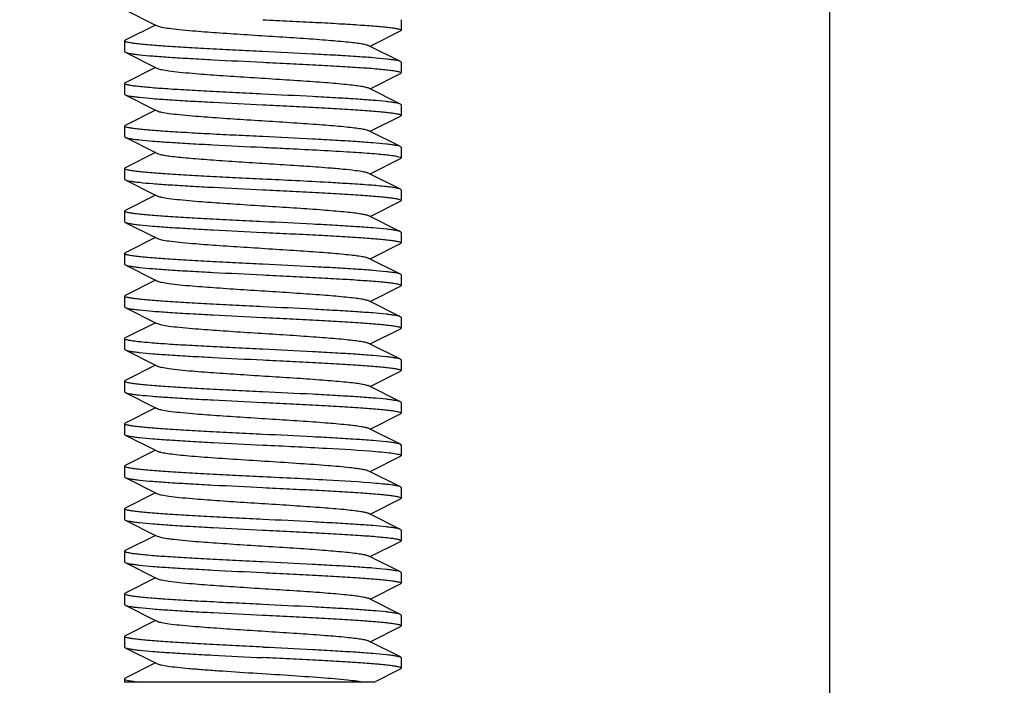
# Model space of a CAD drawing. Units: millimetres. Extents: x 14963 to 18482, y 9365 to 14234.
# Drawn here: x 15877 to 15912, y 12456 to 12480 of the extents above; entities that cross this region are included whole.
import ezdxf

# ---------------------------------------------------------------- set-up
doc = ezdxf.new("R2010")
doc.units = ezdxf.units.MM
doc.layers.add('COTAS', color=7, linetype='Continuous')
doc.styles.add('ARIAL', font='arial.ttf')
doc.dimstyles.new('Diseño_PlanosFabricacion', dxfattribs={"dimscale": 0.7, "dimtxt": 45, "dimasz": 50, "dimexe": 7, "dimexo": 7, "dimgap": 20, "dimtad": 1, "dimtih": 1, "dimtoh": 1, "dimdec": 0, "dimzin": 1, "dimdsep": 46, "dimtxsty": 'ARIAL', "dimcen": 15, "dimadec": 0, "dimazin": 0, "dimtp": 0.05, "dimtm": 0.05, "dimtfac": 1, "dimtdec": 0, "dimtofl": 0, "dimtmove": 0, "dimatfit": 3, "dimfxl": 0, "dimtolj": 1, "dimarcsym": 0})

# ---------------------------------------------------------------- blocks, each defined once
blk = doc.blocks.new('*D3')
at = {"layer": 'COTAS', "color": 0, "lineweight": -2}
for p, q in [((15906.909, 13594.717), (15473.591, 13594.717)), ((15478.491, 13559.717), (15478.491, 12969.536)), ((15478.491, 12319.167), (15478.491, 12909.348)), ((15730.76, 12284.167), (15473.591, 12284.167))]:
    blk.add_line(p, q, dxfattribs=at)
at = {"layer": 'COTAS', "color": 0}
for points in [[(15472.657, 13559.717), (15484.324, 13559.717), (15478.491, 13594.717)], [(15472.657, 12319.167), (15484.324, 12319.167), (15478.491, 12284.167)]]:
    blk.add_solid(points, dxfattribs=at)
at = {"layer": 'Defpoints', "color": 0}
for p in [(15911.809, 13594.717), (15478.491, 12284.167), (15735.66, 12284.167)]:
    blk.add_point(p, dxfattribs=at)
at = {"layer": 'COTAS', "color": 0, "insert": (15478.491, 12939.442), "char_height": 31.5, "attachment_point": 5, "style": 'ARIAL'}
blk.add_mtext('\\A1;1311 mm', dxfattribs=at)

msp = doc.modelspace()

# ---------------------------------------------------------------- linework, layer by layer
at = {"color": 7, "linetype": 'Continuous'}
for p, q in [((15905.659, 12290.167), (15905.659, 12490.167)), ((15880.807, 12479.881), (15881.879, 12479.342)), ((15881.879, 12479.342), (15880.807, 12478.803)), ((15881.879, 12479.342), (15881.939, 12479.312)), ((15890.534, 12479.529), (15890.534, 12479.154)), ((15889.439, 12478.592), (15890.511, 12479.131)), ((15890.534, 12479.154), (15890.511, 12479.131)), ((15880.784, 12478.779), (15880.807, 12478.803)), ((15880.784, 12478.779), (15880.784, 12478.404)), ((15890.511, 12478.053), (15889.379, 12478.622)), ((15880.784, 12478.404), (15880.807, 12478.381)), ((15880.807, 12478.381), (15881.879, 12477.842)), ((15890.534, 12478.029), (15890.511, 12478.053)), ((15890.534, 12478.029), (15890.534, 12477.654)), ((15881.879, 12477.842), (15880.807, 12477.303)), ((15881.879, 12477.842), (15881.939, 12477.812)), ((15889.439, 12477.092), (15890.511, 12477.631)), ((15890.534, 12477.654), (15890.511, 12477.631)), ((15880.784, 12477.279), (15880.807, 12477.303)), ((15880.784, 12477.279), (15880.784, 12476.904)), ((15880.784, 12476.904), (15880.807, 12476.881)), ((15880.807, 12476.881), (15881.879, 12476.342)), ((15890.511, 12476.553), (15889.379, 12477.122)), ((15890.534, 12476.529), (15890.511, 12476.553)), ((15890.534, 12476.529), (15890.534, 12476.154)), ((15881.879, 12476.342), (15880.807, 12475.803)), ((15881.879, 12476.342), (15881.939, 12476.312)), ((15889.439, 12475.592), (15890.511, 12476.131)), ((15890.534, 12476.154), (15890.511, 12476.131)), ((15880.784, 12475.779), (15880.807, 12475.803)), ((15880.784, 12475.779), (15880.784, 12475.404)), ((15890.511, 12475.053), (15889.379, 12475.622)), ((15880.784, 12475.404), (15880.807, 12475.381)), ((15880.807, 12475.381), (15881.879, 12474.842)), ((15881.879, 12474.842), (15880.807, 12474.303)), ((15881.879, 12474.842), (15881.939, 12474.812)), ((15890.534, 12475.029), (15890.511, 12475.053)), ((15890.534, 12475.029), (15890.534, 12474.654)), ((15889.439, 12474.092), (15890.511, 12474.631)), ((15890.534, 12474.654), (15890.511, 12474.631)), ((15880.784, 12474.279), (15880.807, 12474.303)), ((15880.784, 12474.279), (15880.784, 12473.904)), ((15890.511, 12473.553), (15889.379, 12474.122)), ((15880.784, 12473.904), (15880.807, 12473.881)), ((15880.807, 12473.881), (15881.879, 12473.342)), ((15890.534, 12473.529), (15890.511, 12473.553)), ((15890.534, 12473.529), (15890.534, 12473.154)), ((15881.879, 12473.342), (15880.807, 12472.803)), ((15881.879, 12473.342), (15881.939, 12473.312)), ((15889.439, 12472.592), (15890.511, 12473.131)), ((15890.534, 12473.154), (15890.511, 12473.131)), ((15880.784, 12472.779), (15880.807, 12472.803)), ((15880.784, 12472.779), (15880.784, 12472.404)), ((15880.784, 12472.404), (15880.807, 12472.381)), ((15880.807, 12472.381), (15881.879, 12471.842)), ((15890.511, 12472.053), (15889.379, 12472.622)), ((15890.534, 12472.029), (15890.511, 12472.053)), ((15890.534, 12472.029), (15890.534, 12471.654)), ((15881.879, 12471.842), (15880.807, 12471.303)), ((15881.879, 12471.842), (15881.939, 12471.812)), ((15889.439, 12471.092), (15890.511, 12471.631)), ((15890.534, 12471.654), (15890.511, 12471.631)), ((15880.784, 12471.279), (15880.807, 12471.303)), ((15880.784, 12471.279), (15880.784, 12470.904)), ((15890.511, 12470.553), (15889.379, 12471.122)), ((15880.784, 12470.904), (15880.807, 12470.881)), ((15880.807, 12470.881), (15881.879, 12470.342)), ((15881.879, 12470.342), (15880.807, 12469.803)), ((15881.879, 12470.342), (15881.939, 12470.312)), ((15890.534, 12470.529), (15890.511, 12470.553)), ((15890.534, 12470.529), (15890.534, 12470.154)), ((15889.439, 12469.592), (15890.511, 12470.131)), ((15890.534, 12470.154), (15890.511, 12470.131)), ((15880.784, 12469.779), (15880.807, 12469.803)), ((15880.784, 12469.779), (15880.784, 12469.404)), ((15890.511, 12469.053), (15889.379, 12469.622)), ((15880.784, 12469.404), (15880.807, 12469.381)), ((15880.807, 12469.381), (15881.879, 12468.842)), ((15890.534, 12469.029), (15890.511, 12469.053)), ((15890.534, 12469.029), (15890.534, 12468.654)), ((15881.879, 12468.842), (15880.807, 12468.303)), ((15881.879, 12468.842), (15881.939, 12468.812)), ((15889.439, 12468.092), (15890.511, 12468.631)), ((15890.534, 12468.654), (15890.511, 12468.631)), ((15880.784, 12468.279), (15880.807, 12468.303)), ((15880.784, 12468.279), (15880.784, 12467.904)), ((15880.784, 12467.904), (15880.807, 12467.881)), ((15880.807, 12467.881), (15881.879, 12467.342)), ((15890.511, 12467.553), (15889.379, 12468.122)), ((15890.534, 12467.529), (15890.511, 12467.553)), ((15890.534, 12467.529), (15890.534, 12467.154)), ((15881.879, 12467.342), (15880.807, 12466.803)), ((15881.879, 12467.342), (15881.939, 12467.312)), ((15890.534, 12467.154), (15890.511, 12467.131)), ((15889.439, 12466.592), (15890.511, 12467.131)), ((15880.784, 12466.779), (15880.807, 12466.803)), ((15880.784, 12466.779), (15880.784, 12466.404)), ((15890.511, 12466.053), (15889.379, 12466.622)), ((15880.784, 12466.404), (15880.807, 12466.381)), ((15880.807, 12466.381), (15881.879, 12465.842)), ((15881.879, 12465.842), (15880.807, 12465.303)), ((15881.879, 12465.842), (15881.939, 12465.812)), ((15890.534, 12466.029), (15890.511, 12466.053)), ((15890.534, 12466.029), (15890.534, 12465.654)), ((15889.439, 12465.092), (15890.511, 12465.631)), ((15890.534, 12465.654), (15890.511, 12465.631)), ((15880.784, 12465.279), (15880.807, 12465.303)), ((15880.784, 12465.279), (15880.784, 12464.904)), ((15890.511, 12464.553), (15889.379, 12465.122)), ((15880.784, 12464.904), (15880.807, 12464.881)), ((15880.807, 12464.881), (15881.879, 12464.342)), ((15890.534, 12464.529), (15890.511, 12464.553)), ((15890.534, 12464.529), (15890.534, 12464.154)), ((15881.879, 12464.342), (15880.807, 12463.803)), ((15881.879, 12464.342), (15881.939, 12464.312)), ((15889.439, 12463.592), (15890.511, 12464.131)), ((15890.534, 12464.154), (15890.511, 12464.131)), ((15880.784, 12463.779), (15880.807, 12463.803)), ((15880.784, 12463.779), (15880.784, 12463.404)), ((15880.784, 12463.404), (15880.807, 12463.381)), ((15880.807, 12463.381), (15881.879, 12462.842)), ((15890.511, 12463.053), (15889.379, 12463.622)), ((15890.534, 12463.029), (15890.511, 12463.053)), ((15890.534, 12463.029), (15890.534, 12462.654)), ((15881.879, 12462.842), (15880.807, 12462.303)), ((15881.879, 12462.842), (15881.939, 12462.812)), ((15890.534, 12462.654), (15890.511, 12462.631)), ((15880.784, 12462.279), (15880.807, 12462.303)), ((15889.439, 12462.092), (15890.511, 12462.631)), ((15880.784, 12462.279), (15880.784, 12461.904)), ((15890.511, 12461.553), (15889.379, 12462.122)), ((15880.784, 12461.904), (15880.807, 12461.881)), ((15880.807, 12461.881), (15881.879, 12461.342)), ((15881.879, 12461.342), (15880.807, 12460.803)), ((15881.879, 12461.342), (15881.939, 12461.312)), ((15890.534, 12461.529), (15890.511, 12461.553)), ((15890.534, 12461.529), (15890.534, 12461.154)), ((15889.439, 12460.592), (15890.511, 12461.131)), ((15890.534, 12461.154), (15890.511, 12461.131)), ((15880.784, 12460.779), (15880.807, 12460.803)), ((15880.784, 12460.779), (15880.784, 12460.404)), ((15890.511, 12460.053), (15889.379, 12460.622)), ((15880.784, 12460.404), (15880.807, 12460.381)), ((15880.807, 12460.381), (15881.879, 12459.842)), ((15890.534, 12460.029), (15890.511, 12460.053)), ((15890.534, 12460.029), (15890.534, 12459.654)), ((15881.879, 12459.842), (15880.807, 12459.303)), ((15881.879, 12459.842), (15881.939, 12459.812)), ((15889.439, 12459.092), (15890.511, 12459.631)), ((15890.534, 12459.654), (15890.511, 12459.631)), ((15880.784, 12459.279), (15880.807, 12459.303)), ((15880.784, 12459.279), (15880.784, 12458.904)), ((15880.807, 12458.881), (15881.879, 12458.342)), ((15890.511, 12458.553), (15889.379, 12459.122)), ((15890.534, 12458.529), (15890.511, 12458.553)), ((15890.534, 12458.529), (15890.534, 12458.154)), ((15881.879, 12458.342), (15880.807, 12457.803)), ((15881.879, 12458.342), (15881.939, 12458.312)), ((15889.439, 12457.592), (15890.511, 12458.131)), ((15890.534, 12458.154), (15890.511, 12458.131)), ((15880.784, 12457.779), (15880.807, 12457.803)), ((15880.784, 12457.779), (15880.784, 12457.404)), ((15890.511, 12457.053), (15889.379, 12457.622)), ((15880.784, 12457.404), (15880.807, 12457.381)), ((15880.807, 12457.381), (15881.879, 12456.842)), ((15881.879, 12456.842), (15880.807, 12456.303)), ((15881.879, 12456.842), (15881.939, 12456.812)), ((15890.511, 12457.053), (15890.534, 12457.029)), ((15890.534, 12457.029), (15890.534, 12456.654)), ((15889.588, 12456.167), (15890.511, 12456.631)), ((15890.511, 12456.631), (15890.534, 12456.654)), ((15880.807, 12456.303), (15880.784, 12456.279)), ((15880.784, 12456.279), (15880.784, 12456.167)), ((15889.588, 12456.167), (15880.784, 12456.167))]:
    msp.add_line(p, q, dxfattribs=at)
for points, knots in [([(15881.939, 12479.312), (15881.984, 12479.289), (15882.123, 12479.26), (15882.381, 12479.218), (15882.747, 12479.178), (15883.306, 12479.127), (15884.063, 12479.071), (15885.002, 12479.008), (15885.989, 12478.946), (15886.952, 12478.884), (15887.821, 12478.822), (15888.456, 12478.768), (15888.87, 12478.723), (15889.097, 12478.692), (15889.26, 12478.661), (15889.348, 12478.638), (15889.379, 12478.622)], [0, 0, 0, 0, 0.020291, 0.05574, 0.105439, 0.167868, 0.280892, 0.409806, 0.545264, 0.677438, 0.79674, 0.894537, 0.933096, 0.963827, 0.986199, 1, 1, 1, 1]), ([(15885.659, 12479.529), (15885.976, 12479.514), (15886.598, 12479.483), (15887.501, 12479.438), (15888.333, 12479.392), (15889.062, 12479.346), (15889.593, 12479.307), (15889.945, 12479.274), (15890.149, 12479.251), (15890.309, 12479.229), (15890.429, 12479.205), (15890.495, 12479.188), (15890.534, 12479.165), (15890.534, 12479.154)], [0, 0, 0, 0, 0.194195, 0.381088, 0.553253, 0.704273, 0.828319, 0.87872, 0.920712, 0.953947, 0.978131, 0.993227, 1, 1, 1, 1]), ([(15885.659, 12478.404), (15885.342, 12478.42), (15884.72, 12478.45), (15883.818, 12478.496), (15882.985, 12478.542), (15882.256, 12478.587), (15881.726, 12478.627), (15881.374, 12478.66), (15881.169, 12478.683), (15881.01, 12478.705), (15880.89, 12478.729), (15880.823, 12478.746), (15880.784, 12478.768), (15880.784, 12478.779)], [0, 0, 0, 0, 0.194172, 0.381059, 0.553231, 0.704265, 0.828309, 0.878711, 0.9207, 0.953934, 0.978126, 0.993221, 1, 1, 1, 1]), ([(15880.807, 12478.381), (15880.828, 12478.371), (15880.884, 12478.355), (15880.989, 12478.334), (15881.133, 12478.313), (15881.401, 12478.281), (15881.822, 12478.244), (15882.421, 12478.202), (15883.13, 12478.159), (15884.221, 12478.1), (15885.074, 12478.058), (15885.659, 12478.029)], [0, 0, 0, 0, 0.01394, 0.035923, 0.065943, 0.103772, 0.20167, 0.326436, 0.473906, 0.639066, 1, 1, 1, 1]), ([(15890.511, 12478.053), (15890.491, 12478.063), (15890.434, 12478.079), (15890.329, 12478.1), (15890.185, 12478.121), (15889.918, 12478.153), (15889.497, 12478.19), (15888.897, 12478.232), (15888.189, 12478.275), (15887.097, 12478.334), (15886.244, 12478.376), (15885.659, 12478.404)], [0, 0, 0, 0, 0.013942, 0.035924, 0.065945, 0.103777, 0.201678, 0.326437, 0.473894, 0.639051, 1, 1, 1, 1]), ([(15885.659, 12478.029), (15885.976, 12478.014), (15886.598, 12477.983), (15887.501, 12477.938), (15888.333, 12477.892), (15889.063, 12477.846), (15889.593, 12477.807), (15889.945, 12477.774), (15890.149, 12477.751), (15890.309, 12477.729), (15890.429, 12477.705), (15890.495, 12477.688), (15890.534, 12477.665), (15890.534, 12477.654)], [0, 0, 0, 0, 0.194193, 0.381114, 0.553305, 0.704328, 0.828351, 0.878743, 0.920725, 0.953953, 0.978136, 0.993227, 1, 1, 1, 1]), ([(15881.939, 12477.812), (15881.984, 12477.789), (15882.123, 12477.76), (15882.381, 12477.718), (15882.747, 12477.678), (15883.306, 12477.627), (15884.063, 12477.571), (15885.002, 12477.508), (15885.989, 12477.446), (15886.952, 12477.384), (15887.821, 12477.322), (15888.456, 12477.268), (15888.87, 12477.223), (15889.097, 12477.192), (15889.26, 12477.161), (15889.348, 12477.138), (15889.379, 12477.122)], [0, 0, 0, 0, 0.020283, 0.055729, 0.10544, 0.167858, 0.280884, 0.409803, 0.545267, 0.677444, 0.796746, 0.894541, 0.933108, 0.963828, 0.986215, 1, 1, 1, 1]), ([(15885.659, 12476.904), (15885.342, 12476.92), (15884.72, 12476.95), (15883.818, 12476.996), (15882.985, 12477.042), (15882.256, 12477.087), (15881.725, 12477.127), (15881.374, 12477.16), (15881.169, 12477.183), (15881.01, 12477.205), (15880.89, 12477.229), (15880.823, 12477.246), (15880.784, 12477.268), (15880.784, 12477.279)], [0, 0, 0, 0, 0.194185, 0.381072, 0.553242, 0.704277, 0.828323, 0.878724, 0.920714, 0.953947, 0.978133, 0.993226, 1, 1, 1, 1]), ([(15880.807, 12476.881), (15880.828, 12476.871), (15880.884, 12476.855), (15880.989, 12476.834), (15881.133, 12476.813), (15881.401, 12476.781), (15881.822, 12476.744), (15882.421, 12476.702), (15883.13, 12476.659), (15884.221, 12476.6), (15885.074, 12476.558), (15885.659, 12476.529)], [0, 0, 0, 0, 0.013941, 0.035924, 0.065946, 0.103778, 0.201679, 0.326443, 0.473908, 0.639063, 1, 1, 1, 1]), ([(15890.511, 12476.553), (15890.491, 12476.563), (15890.434, 12476.579), (15890.329, 12476.6), (15890.185, 12476.621), (15889.918, 12476.653), (15889.497, 12476.69), (15888.898, 12476.732), (15888.189, 12476.775), (15887.097, 12476.834), (15886.244, 12476.876), (15885.659, 12476.904)], [0, 0, 0, 0, 0.013938, 0.035919, 0.065935, 0.103758, 0.201637, 0.326385, 0.473846, 0.639031, 1, 1, 1, 1]), ([(15885.659, 12476.529), (15885.976, 12476.514), (15886.598, 12476.483), (15887.501, 12476.438), (15888.333, 12476.392), (15889.063, 12476.346), (15889.593, 12476.307), (15889.945, 12476.274), (15890.149, 12476.251), (15890.309, 12476.229), (15890.429, 12476.205), (15890.495, 12476.188), (15890.534, 12476.165), (15890.534, 12476.154)], [0, 0, 0, 0, 0.194191, 0.381115, 0.553299, 0.704314, 0.828338, 0.878732, 0.920717, 0.953947, 0.978135, 0.993226, 1, 1, 1, 1]), ([(15881.939, 12476.312), (15881.984, 12476.289), (15882.123, 12476.26), (15882.381, 12476.218), (15882.747, 12476.178), (15883.306, 12476.127), (15884.063, 12476.071), (15885.002, 12476.008), (15885.989, 12475.946), (15886.952, 12475.884), (15887.821, 12475.822), (15888.456, 12475.768), (15888.87, 12475.723), (15889.097, 12475.692), (15889.26, 12475.661), (15889.348, 12475.638), (15889.379, 12475.622)], [0, 0, 0, 0, 0.020284, 0.055739, 0.105436, 0.167865, 0.280891, 0.409806, 0.545265, 0.677438, 0.796739, 0.894536, 0.933101, 0.963825, 0.986203, 1, 1, 1, 1]), ([(15885.659, 12475.404), (15885.342, 12475.42), (15884.72, 12475.45), (15883.818, 12475.496), (15882.985, 12475.542), (15882.256, 12475.587), (15881.725, 12475.627), (15881.374, 12475.66), (15881.169, 12475.683), (15881.01, 12475.705), (15880.89, 12475.729), (15880.823, 12475.746), (15880.784, 12475.768), (15880.784, 12475.779)], [0, 0, 0, 0, 0.194188, 0.381075, 0.553239, 0.704268, 0.828314, 0.878717, 0.920709, 0.953944, 0.978131, 0.993225, 1, 1, 1, 1]), ([(15880.807, 12475.381), (15880.828, 12475.371), (15880.884, 12475.355), (15880.989, 12475.334), (15881.133, 12475.313), (15881.401, 12475.281), (15881.822, 12475.244), (15882.421, 12475.202), (15883.13, 12475.159), (15884.221, 12475.1), (15885.074, 12475.058), (15885.659, 12475.029)], [0, 0, 0, 0, 0.013942, 0.035926, 0.065949, 0.103783, 0.201686, 0.326445, 0.473901, 0.639056, 1, 1, 1, 1]), ([(15890.511, 12475.053), (15890.491, 12475.063), (15890.434, 12475.079), (15890.329, 12475.1), (15890.185, 12475.121), (15889.918, 12475.153), (15889.497, 12475.19), (15888.898, 12475.232), (15888.189, 12475.275), (15887.097, 12475.334), (15886.244, 12475.376), (15885.659, 12475.404)], [0, 0, 0, 0, 0.013937, 0.035921, 0.065939, 0.103763, 0.201645, 0.326392, 0.473845, 0.639027, 1, 1, 1, 1]), ([(15881.939, 12474.812), (15881.969, 12474.797), (15882.053, 12474.774), (15882.209, 12474.744), (15882.425, 12474.714), (15882.819, 12474.67), (15883.425, 12474.618), (15884.256, 12474.557), (15885.184, 12474.497), (15886.144, 12474.436), (15887.071, 12474.376), (15887.67, 12474.333), (15887.953, 12474.31)], [0, 0, 0, 0, 0.016429, 0.042882, 0.079089, 0.124518, 0.239829, 0.381046, 0.538554, 0.701569, 0.858995, 1, 1, 1, 1]), ([(15885.659, 12475.029), (15885.925, 12475.016), (15886.92, 12474.968), (15887.914, 12474.917), (15888.641, 12474.872)], [0, 0, 0, 0, 0.267749, 1, 1, 1, 1]), ([(15888.641, 12474.872), (15888.907, 12474.856), (15889.281, 12474.831), (15889.745, 12474.793), (15890.018, 12474.766), (15890.231, 12474.741), (15890.393, 12474.713), (15890.479, 12474.693), (15890.534, 12474.668), (15890.534, 12474.654)], [0, 0, 0, 0, 0.416145, 0.587188, 0.730391, 0.844041, 0.926899, 0.978263, 1, 1, 1, 1]), ([(15885.659, 12473.904), (15885.342, 12473.92), (15884.72, 12473.95), (15883.818, 12473.996), (15882.985, 12474.042), (15882.256, 12474.087), (15881.725, 12474.127), (15881.374, 12474.16), (15881.169, 12474.183), (15881.01, 12474.205), (15880.89, 12474.229), (15880.823, 12474.246), (15880.784, 12474.268), (15880.784, 12474.279)], [0, 0, 0, 0, 0.194192, 0.381085, 0.553248, 0.704268, 0.828313, 0.878716, 0.920709, 0.953945, 0.978131, 0.993225, 1, 1, 1, 1]), ([(15887.953, 12474.31), (15888.131, 12474.295), (15888.452, 12474.268), (15888.873, 12474.223), (15889.15, 12474.184), (15889.304, 12474.15), (15889.359, 12474.132), (15889.379, 12474.122)], [0, 0, 0, 0, 0.372401, 0.670203, 0.881448, 0.952424, 1, 1, 1, 1]), ([(15880.807, 12473.881), (15880.828, 12473.871), (15880.884, 12473.855), (15880.989, 12473.834), (15881.134, 12473.813), (15881.401, 12473.781), (15881.822, 12473.744), (15882.421, 12473.702), (15883.13, 12473.659), (15884.221, 12473.6), (15885.074, 12473.558), (15885.659, 12473.529)], [0, 0, 0, 0, 0.013942, 0.035929, 0.065955, 0.103789, 0.201684, 0.326431, 0.473876, 0.639043, 1, 1, 1, 1]), ([(15888.641, 12473.747), (15888.417, 12473.761), (15887.424, 12473.819), (15886.429, 12473.867), (15885.659, 12473.904)], [0, 0, 0, 0, 0.225427, 1, 1, 1, 1]), ([(15885.659, 12473.529), (15885.976, 12473.514), (15886.598, 12473.483), (15887.501, 12473.438), (15888.333, 12473.392), (15889.062, 12473.346), (15889.593, 12473.307), (15889.945, 12473.274), (15890.149, 12473.251), (15890.309, 12473.229), (15890.429, 12473.205), (15890.495, 12473.188), (15890.534, 12473.165), (15890.534, 12473.154)], [0, 0, 0, 0, 0.194194, 0.38109, 0.553254, 0.70427, 0.828315, 0.878717, 0.920711, 0.953947, 0.978131, 0.993226, 1, 1, 1, 1]), ([(15890.511, 12473.553), (15890.488, 12473.564), (15890.422, 12473.582), (15890.299, 12473.605), (15890.128, 12473.628), (15889.81, 12473.663), (15889.309, 12473.704), (15888.881, 12473.732), (15888.641, 12473.747)], [0, 0, 0, 0, 0.041098, 0.107742, 0.199606, 0.315963, 0.61753, 1, 1, 1, 1]), ([(15881.939, 12473.312), (15881.984, 12473.289), (15882.123, 12473.26), (15882.381, 12473.218), (15882.747, 12473.178), (15883.306, 12473.127), (15884.063, 12473.071), (15885.002, 12473.008), (15885.989, 12472.946), (15886.952, 12472.884), (15887.821, 12472.822), (15888.456, 12472.768), (15888.87, 12472.723), (15889.097, 12472.692), (15889.26, 12472.661), (15889.348, 12472.638), (15889.379, 12472.622)], [0, 0, 0, 0, 0.020278, 0.055736, 0.105436, 0.16786, 0.280888, 0.409805, 0.545266, 0.67744, 0.796741, 0.894536, 0.933107, 0.963826, 0.98621, 1, 1, 1, 1]), ([(15885.659, 12472.404), (15885.342, 12472.42), (15884.72, 12472.45), (15883.817, 12472.496), (15882.985, 12472.542), (15882.256, 12472.587), (15881.725, 12472.627), (15881.374, 12472.66), (15881.169, 12472.683), (15881.01, 12472.705), (15880.89, 12472.729), (15880.823, 12472.746), (15880.784, 12472.768), (15880.784, 12472.779)], [0, 0, 0, 0, 0.194191, 0.381101, 0.553273, 0.70428, 0.828311, 0.87871, 0.920703, 0.953941, 0.97813, 0.993225, 1, 1, 1, 1]), ([(15880.807, 12472.381), (15880.828, 12472.371), (15880.884, 12472.355), (15880.989, 12472.334), (15881.134, 12472.313), (15881.401, 12472.281), (15881.822, 12472.244), (15882.421, 12472.202), (15883.13, 12472.159), (15884.221, 12472.1), (15885.074, 12472.058), (15885.659, 12472.029)], [0, 0, 0, 0, 0.013942, 0.03593, 0.065956, 0.103789, 0.201678, 0.326422, 0.473872, 0.639044, 1, 1, 1, 1]), ([(15890.511, 12472.053), (15890.491, 12472.063), (15890.434, 12472.079), (15890.329, 12472.1), (15890.185, 12472.121), (15889.918, 12472.153), (15889.497, 12472.19), (15888.897, 12472.232), (15888.189, 12472.275), (15887.097, 12472.334), (15886.244, 12472.376), (15885.659, 12472.404)], [0, 0, 0, 0, 0.013943, 0.035926, 0.06595, 0.103784, 0.201687, 0.326444, 0.473897, 0.639053, 1, 1, 1, 1]), ([(15885.659, 12472.029), (15885.976, 12472.014), (15886.598, 12471.983), (15887.501, 12471.938), (15888.333, 12471.892), (15889.062, 12471.846), (15889.593, 12471.807), (15889.945, 12471.774), (15890.149, 12471.751), (15890.309, 12471.729), (15890.429, 12471.705), (15890.495, 12471.688), (15890.534, 12471.665), (15890.534, 12471.654)], [0, 0, 0, 0, 0.194189, 0.381078, 0.553241, 0.704267, 0.828313, 0.878716, 0.920709, 0.953944, 0.97813, 0.993225, 1, 1, 1, 1]), ([(15881.939, 12471.812), (15881.984, 12471.789), (15882.123, 12471.76), (15882.381, 12471.718), (15882.747, 12471.678), (15883.306, 12471.627), (15884.063, 12471.571), (15885.002, 12471.508), (15885.989, 12471.446), (15886.952, 12471.384), (15887.821, 12471.322), (15888.456, 12471.268), (15888.87, 12471.223), (15889.097, 12471.192), (15889.26, 12471.161), (15889.348, 12471.138), (15889.379, 12471.122)], [0, 0, 0, 0, 0.020293, 0.055736, 0.105442, 0.167867, 0.28089, 0.409805, 0.545265, 0.677441, 0.796744, 0.894541, 0.933097, 0.963829, 0.986202, 1, 1, 1, 1]), ([(15885.659, 12470.904), (15885.342, 12470.92), (15884.72, 12470.95), (15883.817, 12470.996), (15882.985, 12471.042), (15882.256, 12471.087), (15881.725, 12471.127), (15881.374, 12471.16), (15881.169, 12471.183), (15881.01, 12471.205), (15880.89, 12471.229), (15880.823, 12471.246), (15880.784, 12471.268), (15880.784, 12471.279)], [0, 0, 0, 0, 0.194187, 0.381095, 0.553271, 0.704282, 0.828307, 0.878704, 0.920697, 0.953936, 0.978127, 0.993223, 1, 1, 1, 1]), ([(15880.807, 12470.881), (15880.828, 12470.871), (15880.884, 12470.855), (15880.989, 12470.834), (15881.133, 12470.813), (15881.4, 12470.781), (15881.822, 12470.744), (15882.421, 12470.702), (15883.129, 12470.659), (15884.221, 12470.6), (15885.074, 12470.558), (15885.659, 12470.529)], [0, 0, 0, 0, 0.013936, 0.03592, 0.065937, 0.103759, 0.201639, 0.326387, 0.473843, 0.639027, 1, 1, 1, 1]), ([(15890.511, 12470.553), (15890.491, 12470.563), (15890.434, 12470.579), (15890.329, 12470.6), (15890.185, 12470.621), (15889.918, 12470.653), (15889.497, 12470.69), (15888.897, 12470.732), (15888.189, 12470.775), (15887.097, 12470.834), (15886.244, 12470.876), (15885.659, 12470.904)], [0, 0, 0, 0, 0.013941, 0.035925, 0.065947, 0.103779, 0.201682, 0.326444, 0.473906, 0.639061, 1, 1, 1, 1]), ([(15881.939, 12470.312), (15881.984, 12470.289), (15882.123, 12470.26), (15882.381, 12470.218), (15882.747, 12470.178), (15883.306, 12470.127), (15884.063, 12470.071), (15885.002, 12470.008), (15885.989, 12469.946), (15886.952, 12469.884), (15887.821, 12469.822), (15888.456, 12469.768), (15888.87, 12469.723), (15889.097, 12469.692), (15889.26, 12469.661), (15889.348, 12469.638), (15889.379, 12469.622)], [0, 0, 0, 0, 0.020278, 0.055732, 0.105438, 0.167857, 0.280885, 0.409804, 0.545267, 0.677442, 0.796743, 0.894539, 0.933111, 0.963826, 0.986215, 1, 1, 1, 1]), ([(15885.659, 12470.529), (15885.976, 12470.514), (15886.598, 12470.483), (15887.501, 12470.438), (15888.333, 12470.392), (15889.062, 12470.346), (15889.593, 12470.307), (15889.945, 12470.274), (15890.149, 12470.251), (15890.309, 12470.229), (15890.429, 12470.205), (15890.495, 12470.188), (15890.534, 12470.165), (15890.534, 12470.154)], [0, 0, 0, 0, 0.194186, 0.381072, 0.553239, 0.704273, 0.828319, 0.878721, 0.920712, 0.953946, 0.978132, 0.993225, 1, 1, 1, 1]), ([(15885.659, 12469.404), (15885.342, 12469.42), (15884.72, 12469.45), (15883.817, 12469.496), (15882.985, 12469.542), (15882.256, 12469.588), (15881.725, 12469.627), (15881.373, 12469.66), (15881.169, 12469.683), (15881.009, 12469.705), (15880.89, 12469.729), (15880.823, 12469.746), (15880.784, 12469.768), (15880.784, 12469.779)], [0, 0, 0, 0, 0.194189, 0.381116, 0.553304, 0.704322, 0.828344, 0.878738, 0.920721, 0.953949, 0.978137, 0.993226, 1, 1, 1, 1]), ([(15880.807, 12469.381), (15880.828, 12469.371), (15880.884, 12469.355), (15880.989, 12469.334), (15881.133, 12469.313), (15881.401, 12469.281), (15881.822, 12469.244), (15882.421, 12469.202), (15883.13, 12469.159), (15884.221, 12469.1), (15885.074, 12469.058), (15885.659, 12469.029)], [0, 0, 0, 0, 0.01395, 0.035933, 0.065954, 0.103789, 0.201687, 0.326445, 0.473903, 0.639058, 1, 1, 1, 1]), ([(15890.511, 12469.053), (15890.491, 12469.063), (15890.434, 12469.079), (15890.329, 12469.1), (15890.185, 12469.121), (15889.918, 12469.153), (15889.497, 12469.19), (15888.897, 12469.232), (15888.189, 12469.275), (15887.097, 12469.334), (15886.244, 12469.376), (15885.659, 12469.404)], [0, 0, 0, 0, 0.01394, 0.035923, 0.065944, 0.103774, 0.201674, 0.326439, 0.473908, 0.639065, 1, 1, 1, 1]), ([(15885.659, 12469.029), (15885.976, 12469.014), (15886.598, 12468.983), (15887.501, 12468.938), (15888.333, 12468.892), (15889.062, 12468.846), (15889.593, 12468.807), (15889.945, 12468.774), (15890.149, 12468.751), (15890.309, 12468.729), (15890.429, 12468.705), (15890.495, 12468.688), (15890.534, 12468.666), (15890.534, 12468.654)], [0, 0, 0, 0, 0.194172, 0.38107, 0.553256, 0.704289, 0.828326, 0.878725, 0.920709, 0.953938, 0.978126, 0.993222, 1, 1, 1, 1]), ([(15881.939, 12468.812), (15881.984, 12468.789), (15882.123, 12468.76), (15882.381, 12468.718), (15882.747, 12468.678), (15883.306, 12468.627), (15884.063, 12468.571), (15885.002, 12468.508), (15885.989, 12468.446), (15886.952, 12468.384), (15887.821, 12468.322), (15888.456, 12468.268), (15888.87, 12468.223), (15889.097, 12468.192), (15889.26, 12468.161), (15889.348, 12468.138), (15889.379, 12468.122)], [0, 0, 0, 0, 0.020291, 0.05574, 0.10544, 0.167869, 0.280892, 0.409806, 0.545264, 0.677438, 0.79674, 0.894538, 0.933096, 0.963827, 0.986199, 1, 1, 1, 1]), ([(15885.659, 12467.904), (15885.342, 12467.92), (15884.72, 12467.95), (15883.818, 12467.996), (15882.985, 12468.042), (15882.256, 12468.087), (15881.726, 12468.127), (15881.374, 12468.16), (15881.169, 12468.183), (15881.01, 12468.205), (15880.89, 12468.229), (15880.823, 12468.246), (15880.784, 12468.268), (15880.784, 12468.279)], [0, 0, 0, 0, 0.194184, 0.381058, 0.553214, 0.70423, 0.828278, 0.878679, 0.920678, 0.953919, 0.978111, 0.993222, 1, 1, 1, 1]), ([(15880.807, 12467.881), (15880.828, 12467.871), (15880.884, 12467.855), (15880.989, 12467.834), (15881.133, 12467.813), (15881.4, 12467.781), (15881.822, 12467.744), (15882.421, 12467.702), (15883.129, 12467.659), (15884.221, 12467.6), (15885.074, 12467.558), (15885.659, 12467.529)], [0, 0, 0, 0, 0.013939, 0.03592, 0.065933, 0.103752, 0.201636, 0.326394, 0.473862, 0.639049, 1, 1, 1, 1]), ([(15890.511, 12467.553), (15890.491, 12467.563), (15890.434, 12467.579), (15890.329, 12467.6), (15890.185, 12467.621), (15889.918, 12467.653), (15889.497, 12467.69), (15888.898, 12467.732), (15888.189, 12467.775), (15887.097, 12467.834), (15886.244, 12467.876), (15885.659, 12467.904)], [0, 0, 0, 0, 0.013938, 0.03592, 0.065934, 0.103756, 0.201644, 0.326405, 0.473876, 0.639059, 1, 1, 1, 1]), ([(15885.659, 12467.529), (15885.976, 12467.514), (15886.598, 12467.483), (15887.501, 12467.438), (15888.333, 12467.392), (15889.062, 12467.346), (15889.593, 12467.307), (15889.945, 12467.274), (15890.149, 12467.251), (15890.309, 12467.229), (15890.429, 12467.205), (15890.495, 12467.188), (15890.534, 12467.166), (15890.534, 12467.154)], [0, 0, 0, 0, 0.194173, 0.381079, 0.553268, 0.704297, 0.828329, 0.878725, 0.920708, 0.953936, 0.978124, 0.99322, 1, 1, 1, 1]), ([(15881.939, 12467.312), (15881.984, 12467.289), (15882.123, 12467.26), (15882.381, 12467.218), (15882.747, 12467.178), (15883.306, 12467.127), (15884.063, 12467.071), (15885.002, 12467.008), (15885.989, 12466.946), (15886.952, 12466.884), (15887.821, 12466.822), (15888.456, 12466.768), (15888.87, 12466.723), (15889.097, 12466.692), (15889.26, 12466.661), (15889.348, 12466.638), (15889.379, 12466.622)], [0, 0, 0, 0, 0.020282, 0.055729, 0.10544, 0.167857, 0.280884, 0.409803, 0.545267, 0.677444, 0.796745, 0.894541, 0.933109, 0.963828, 0.986216, 1, 1, 1, 1]), ([(15885.659, 12466.404), (15885.342, 12466.42), (15884.72, 12466.45), (15883.818, 12466.496), (15882.985, 12466.542), (15882.256, 12466.587), (15881.725, 12466.627), (15881.374, 12466.66), (15881.169, 12466.683), (15881.01, 12466.705), (15880.89, 12466.729), (15880.823, 12466.746), (15880.784, 12466.768), (15880.784, 12466.779)], [0, 0, 0, 0, 0.194174, 0.381079, 0.553267, 0.704296, 0.828328, 0.878725, 0.920708, 0.953936, 0.978124, 0.99322, 1, 1, 1, 1]), ([(15880.807, 12466.381), (15880.828, 12466.371), (15880.884, 12466.355), (15880.989, 12466.334), (15881.133, 12466.313), (15881.4, 12466.281), (15881.822, 12466.244), (15882.421, 12466.202), (15883.13, 12466.159), (15884.221, 12466.1), (15885.074, 12466.058), (15885.659, 12466.029)], [0, 0, 0, 0, 0.013938, 0.03592, 0.065935, 0.103757, 0.201645, 0.326406, 0.473877, 0.639059, 1, 1, 1, 1]), ([(15890.511, 12466.053), (15890.491, 12466.063), (15890.434, 12466.079), (15890.329, 12466.1), (15890.185, 12466.121), (15889.918, 12466.153), (15889.497, 12466.19), (15888.898, 12466.232), (15888.189, 12466.275), (15887.097, 12466.334), (15886.244, 12466.376), (15885.659, 12466.404)], [0, 0, 0, 0, 0.013938, 0.03592, 0.065932, 0.103752, 0.201635, 0.326392, 0.473861, 0.639049, 1, 1, 1, 1]), ([(15881.939, 12465.812), (15881.984, 12465.789), (15882.123, 12465.76), (15882.381, 12465.718), (15882.747, 12465.678), (15883.306, 12465.627), (15884.063, 12465.571), (15885.002, 12465.508), (15885.989, 12465.446), (15886.952, 12465.384), (15887.821, 12465.322), (15888.456, 12465.268), (15888.87, 12465.223), (15889.097, 12465.192), (15889.26, 12465.161), (15889.348, 12465.138), (15889.379, 12465.122)], [0, 0, 0, 0, 0.020286, 0.05574, 0.105437, 0.167866, 0.280891, 0.409806, 0.545264, 0.677438, 0.796739, 0.894536, 0.933099, 0.963826, 0.986202, 1, 1, 1, 1]), ([(15885.659, 12466.029), (15885.976, 12466.014), (15886.598, 12465.983), (15887.501, 12465.938), (15888.333, 12465.892), (15889.062, 12465.846), (15889.593, 12465.807), (15889.945, 12465.774), (15890.149, 12465.751), (15890.309, 12465.729), (15890.429, 12465.705), (15890.495, 12465.688), (15890.534, 12465.665), (15890.534, 12465.654)], [0, 0, 0, 0, 0.194185, 0.381068, 0.553225, 0.704242, 0.828289, 0.878691, 0.920688, 0.953926, 0.978116, 0.993221, 1, 1, 1, 1]), ([(15885.659, 12464.904), (15885.342, 12464.92), (15884.72, 12464.95), (15883.818, 12464.996), (15882.985, 12465.042), (15882.256, 12465.087), (15881.725, 12465.127), (15881.374, 12465.16), (15881.169, 12465.183), (15881.01, 12465.205), (15880.89, 12465.229), (15880.823, 12465.246), (15880.784, 12465.268), (15880.784, 12465.279)], [0, 0, 0, 0, 0.194173, 0.381071, 0.553256, 0.704289, 0.828326, 0.878725, 0.92071, 0.953939, 0.978127, 0.993222, 1, 1, 1, 1]), ([(15880.807, 12464.881), (15880.828, 12464.871), (15880.884, 12464.855), (15880.989, 12464.834), (15881.133, 12464.813), (15881.401, 12464.781), (15881.822, 12464.744), (15882.421, 12464.702), (15883.13, 12464.659), (15884.221, 12464.6), (15885.074, 12464.558), (15885.659, 12464.529)], [0, 0, 0, 0, 0.013939, 0.035921, 0.065938, 0.103762, 0.201655, 0.326419, 0.473892, 0.639065, 1, 1, 1, 1]), ([(15890.511, 12464.553), (15890.491, 12464.563), (15890.434, 12464.579), (15890.329, 12464.6), (15890.185, 12464.621), (15889.918, 12464.653), (15889.497, 12464.69), (15888.897, 12464.732), (15888.189, 12464.775), (15887.097, 12464.834), (15886.244, 12464.876), (15885.659, 12464.904)], [0, 0, 0, 0, 0.013947, 0.03593, 0.065951, 0.103785, 0.201686, 0.326445, 0.473902, 0.639057, 1, 1, 1, 1]), ([(15885.659, 12464.529), (15886.408, 12464.493), (15887.737, 12464.427), (15889.066, 12464.35), (15889.646, 12464.301)], [0, 0, 0, 0, 0.563112, 1, 1, 1, 1]), ([(15881.939, 12464.312), (15881.974, 12464.294), (15882.078, 12464.268), (15882.27, 12464.234), (15882.539, 12464.2), (15882.878, 12464.165), (15883.279, 12464.13), (15883.912, 12464.081), (15884.782, 12464.022), (15885.866, 12463.954), (15886.931, 12463.886), (15887.882, 12463.818), (15888.468, 12463.767), (15888.726, 12463.738)], [0, 0, 0, 0, 0.017347, 0.04626, 0.086304, 0.136642, 0.196185, 0.263608, 0.415952, 0.580127, 0.741514, 0.885736, 1, 1, 1, 1]), ([(15889.646, 12464.301), (15889.773, 12464.29), (15889.994, 12464.27), (15890.248, 12464.238), (15890.397, 12464.212), (15890.469, 12464.194), (15890.513, 12464.18), (15890.534, 12464.162), (15890.534, 12464.154)], [0, 0, 0, 0, 0.421544, 0.731637, 0.84241, 0.92323, 0.974459, 1, 1, 1, 1]), ([(15885.659, 12463.404), (15885.342, 12463.42), (15884.72, 12463.45), (15883.818, 12463.496), (15882.985, 12463.542), (15882.256, 12463.587), (15881.725, 12463.627), (15881.374, 12463.66), (15881.169, 12463.683), (15881.01, 12463.705), (15880.89, 12463.729), (15880.823, 12463.746), (15880.784, 12463.768), (15880.784, 12463.779)], [0, 0, 0, 0, 0.194178, 0.38107, 0.55325, 0.704286, 0.828328, 0.878727, 0.920714, 0.953944, 0.978131, 0.993225, 1, 1, 1, 1]), ([(15888.726, 12463.738), (15888.805, 12463.73), (15888.949, 12463.712), (15889.139, 12463.685), (15889.277, 12463.657), (15889.352, 12463.636), (15889.379, 12463.622)], [0, 0, 0, 0, 0.36169, 0.651685, 0.865031, 1, 1, 1, 1]), ([(15880.807, 12463.381), (15880.828, 12463.371), (15880.884, 12463.355), (15880.989, 12463.334), (15881.133, 12463.313), (15881.401, 12463.281), (15881.822, 12463.244), (15882.421, 12463.202), (15883.13, 12463.159), (15884.221, 12463.1), (15885.074, 12463.058), (15885.659, 12463.029)], [0, 0, 0, 0, 0.013942, 0.035925, 0.065948, 0.10378, 0.201683, 0.326445, 0.473905, 0.63906, 1, 1, 1, 1]), ([(15889.646, 12463.176), (15889.066, 12463.225), (15887.737, 12463.302), (15886.408, 12463.368), (15885.659, 12463.404)], [0, 0, 0, 0, 0.436888, 1, 1, 1, 1]), ([(15885.659, 12463.029), (15885.976, 12463.014), (15886.598, 12462.983), (15887.501, 12462.938), (15888.333, 12462.892), (15889.062, 12462.846), (15889.593, 12462.807), (15889.945, 12462.774), (15890.149, 12462.751), (15890.309, 12462.729), (15890.429, 12462.705), (15890.495, 12462.688), (15890.534, 12462.665), (15890.534, 12462.654)], [0, 0, 0, 0, 0.194187, 0.381095, 0.553271, 0.704281, 0.828307, 0.878704, 0.920697, 0.953936, 0.978127, 0.993223, 1, 1, 1, 1]), ([(15890.511, 12463.053), (15890.479, 12463.069), (15890.384, 12463.09), (15890.205, 12463.12), (15889.95, 12463.148), (15889.755, 12463.167), (15889.646, 12463.176)], [0, 0, 0, 0, 0.120906, 0.329657, 0.624511, 1, 1, 1, 1]), ([(15881.939, 12462.812), (15881.984, 12462.789), (15882.123, 12462.76), (15882.381, 12462.718), (15882.747, 12462.678), (15883.306, 12462.627), (15884.063, 12462.571), (15885.002, 12462.508), (15885.989, 12462.446), (15886.952, 12462.384), (15887.821, 12462.322), (15888.456, 12462.268), (15888.87, 12462.223), (15889.097, 12462.192), (15889.26, 12462.161), (15889.348, 12462.138), (15889.379, 12462.122)], [0, 0, 0, 0, 0.020279, 0.055737, 0.105436, 0.167861, 0.280888, 0.409805, 0.545266, 0.677439, 0.79674, 0.894536, 0.933106, 0.963825, 0.986208, 1, 1, 1, 1]), ([(15885.659, 12461.904), (15885.342, 12461.92), (15884.72, 12461.95), (15883.818, 12461.996), (15882.985, 12462.042), (15882.256, 12462.087), (15881.725, 12462.127), (15881.374, 12462.16), (15881.169, 12462.183), (15881.01, 12462.205), (15880.89, 12462.229), (15880.823, 12462.246), (15880.784, 12462.268), (15880.784, 12462.279)], [0, 0, 0, 0, 0.19419, 0.381079, 0.553242, 0.704267, 0.828313, 0.878715, 0.920708, 0.953944, 0.97813, 0.993225, 1, 1, 1, 1]), ([(15880.807, 12461.881), (15880.828, 12461.871), (15880.884, 12461.855), (15880.989, 12461.834), (15881.133, 12461.813), (15881.401, 12461.781), (15881.822, 12461.744), (15882.421, 12461.702), (15883.13, 12461.659), (15884.221, 12461.6), (15885.074, 12461.558), (15885.659, 12461.529)], [0, 0, 0, 0, 0.013943, 0.035927, 0.06595, 0.103785, 0.201688, 0.326445, 0.473896, 0.639053, 1, 1, 1, 1]), ([(15890.511, 12461.553), (15890.491, 12461.563), (15890.434, 12461.579), (15890.329, 12461.6), (15890.185, 12461.621), (15889.918, 12461.653), (15889.497, 12461.69), (15888.897, 12461.732), (15888.189, 12461.775), (15887.097, 12461.834), (15886.244, 12461.876), (15885.659, 12461.904)], [0, 0, 0, 0, 0.013942, 0.035929, 0.065955, 0.103788, 0.201677, 0.326422, 0.473872, 0.639044, 1, 1, 1, 1]), ([(15881.939, 12461.312), (15881.984, 12461.289), (15882.123, 12461.26), (15882.381, 12461.218), (15882.747, 12461.178), (15883.306, 12461.127), (15884.063, 12461.071), (15885.002, 12461.008), (15885.989, 12460.946), (15886.952, 12460.884), (15887.821, 12460.822), (15888.456, 12460.768), (15888.87, 12460.723), (15889.097, 12460.692), (15889.26, 12460.661), (15889.348, 12460.638), (15889.379, 12460.622)], [0, 0, 0, 0, 0.020293, 0.055734, 0.105443, 0.167866, 0.28089, 0.409805, 0.545265, 0.677441, 0.796745, 0.894542, 0.933098, 0.963829, 0.986204, 1, 1, 1, 1]), ([(15885.659, 12461.529), (15885.976, 12461.514), (15886.598, 12461.483), (15887.501, 12461.438), (15888.333, 12461.392), (15889.062, 12461.346), (15889.593, 12461.307), (15889.945, 12461.274), (15890.149, 12461.251), (15890.309, 12461.229), (15890.429, 12461.205), (15890.495, 12461.188), (15890.534, 12461.165), (15890.534, 12461.154)], [0, 0, 0, 0, 0.194191, 0.381101, 0.553272, 0.704279, 0.828311, 0.87871, 0.920703, 0.953942, 0.97813, 0.993225, 1, 1, 1, 1]), ([(15885.659, 12460.404), (15885.342, 12460.42), (15884.72, 12460.45), (15883.817, 12460.496), (15882.985, 12460.542), (15882.256, 12460.587), (15881.725, 12460.627), (15881.374, 12460.66), (15881.169, 12460.683), (15881.01, 12460.705), (15880.89, 12460.729), (15880.823, 12460.746), (15880.784, 12460.768), (15880.784, 12460.779)], [0, 0, 0, 0, 0.194195, 0.381092, 0.553256, 0.704271, 0.828315, 0.878717, 0.920711, 0.953947, 0.978131, 0.993226, 1, 1, 1, 1]), ([(15880.807, 12460.381), (15880.828, 12460.371), (15880.884, 12460.355), (15880.989, 12460.334), (15881.133, 12460.313), (15881.401, 12460.281), (15881.822, 12460.244), (15882.421, 12460.202), (15883.13, 12460.159), (15884.221, 12460.1), (15885.074, 12460.058), (15885.659, 12460.029)], [0, 0, 0, 0, 0.013945, 0.035928, 0.065953, 0.103788, 0.201689, 0.326442, 0.473888, 0.639047, 1, 1, 1, 1]), ([(15890.511, 12460.053), (15890.491, 12460.063), (15890.434, 12460.079), (15890.329, 12460.1), (15890.185, 12460.121), (15889.918, 12460.153), (15889.497, 12460.19), (15888.897, 12460.232), (15888.189, 12460.275), (15887.097, 12460.334), (15886.244, 12460.376), (15885.659, 12460.404)], [0, 0, 0, 0, 0.013942, 0.035929, 0.065955, 0.103788, 0.201684, 0.326431, 0.473876, 0.639043, 1, 1, 1, 1]), ([(15885.659, 12460.029), (15885.976, 12460.014), (15886.598, 12459.983), (15887.501, 12459.938), (15888.333, 12459.892), (15889.062, 12459.846), (15889.593, 12459.807), (15889.945, 12459.774), (15890.149, 12459.751), (15890.309, 12459.729), (15890.429, 12459.705), (15890.495, 12459.688), (15890.534, 12459.665), (15890.534, 12459.654)], [0, 0, 0, 0, 0.194198, 0.381103, 0.553271, 0.70428, 0.828318, 0.878717, 0.920712, 0.953948, 0.978132, 0.993227, 1, 1, 1, 1]), ([(15881.939, 12459.812), (15881.984, 12459.789), (15882.123, 12459.76), (15882.381, 12459.718), (15882.747, 12459.678), (15883.306, 12459.627), (15884.063, 12459.571), (15885.002, 12459.508), (15885.989, 12459.446), (15886.952, 12459.384), (15887.821, 12459.322), (15888.456, 12459.268), (15888.87, 12459.223), (15889.097, 12459.192), (15889.26, 12459.161), (15889.348, 12459.138), (15889.379, 12459.122)], [0, 0, 0, 0, 0.020277, 0.055733, 0.105437, 0.167857, 0.280886, 0.409805, 0.545267, 0.677442, 0.796743, 0.894538, 0.93311, 0.963826, 0.986215, 1, 1, 1, 1]), ([(15885.659, 12458.904), (15885.342, 12458.92), (15884.72, 12458.95), (15883.817, 12458.996), (15882.985, 12459.042), (15882.256, 12459.087), (15881.725, 12459.127), (15881.374, 12459.16), (15881.169, 12459.183), (15881.01, 12459.205), (15880.89, 12459.229), (15880.823, 12459.246), (15880.784, 12459.268), (15880.784, 12459.279)], [0, 0, 0, 0, 0.194198, 0.381101, 0.553268, 0.704277, 0.828318, 0.878718, 0.920712, 0.953949, 0.978132, 0.993227, 1, 1, 1, 1]), ([(15880.784, 12458.904), (15880.784, 12458.902), (15880.788, 12458.891), (15880.799, 12458.885), (15880.807, 12458.881)], [0, 0, 0, 0, 0.176857, 1, 1, 1, 1]), ([(15880.807, 12458.881), (15880.828, 12458.871), (15880.884, 12458.855), (15880.989, 12458.834), (15881.133, 12458.813), (15881.401, 12458.781), (15881.822, 12458.744), (15882.421, 12458.702), (15883.129, 12458.659), (15884.221, 12458.6), (15885.074, 12458.558), (15885.659, 12458.529)], [0, 0, 0, 0, 0.013946, 0.035922, 0.065937, 0.10377, 0.20165, 0.326392, 0.473853, 0.639032, 1, 1, 1, 1]), ([(15890.511, 12458.553), (15890.491, 12458.563), (15890.434, 12458.579), (15890.329, 12458.6), (15890.185, 12458.621), (15889.918, 12458.653), (15889.497, 12458.69), (15888.897, 12458.732), (15888.189, 12458.775), (15887.097, 12458.834), (15886.244, 12458.876), (15885.659, 12458.904)], [0, 0, 0, 0, 0.013945, 0.035929, 0.065953, 0.103789, 0.201688, 0.326439, 0.473885, 0.639046, 1, 1, 1, 1]), ([(15885.659, 12458.529), (15885.976, 12458.514), (15886.598, 12458.483), (15887.501, 12458.438), (15888.333, 12458.392), (15889.062, 12458.346), (15889.593, 12458.307), (15889.945, 12458.274), (15890.149, 12458.251), (15890.309, 12458.229), (15890.429, 12458.205), (15890.495, 12458.188), (15890.534, 12458.165), (15890.534, 12458.154)], [0, 0, 0, 0, 0.194188, 0.381074, 0.553238, 0.704268, 0.828315, 0.878718, 0.920709, 0.953945, 0.978131, 0.993225, 1, 1, 1, 1]), ([(15881.939, 12458.312), (15881.984, 12458.289), (15882.123, 12458.26), (15882.381, 12458.218), (15882.747, 12458.178), (15883.306, 12458.127), (15884.063, 12458.071), (15885.002, 12458.008), (15885.989, 12457.946), (15886.952, 12457.884), (15887.821, 12457.822), (15888.456, 12457.768), (15888.87, 12457.723), (15889.097, 12457.692), (15889.26, 12457.661), (15889.348, 12457.638), (15889.379, 12457.622)], [0, 0, 0, 0, 0.020294, 0.055738, 0.10544, 0.167869, 0.280892, 0.409806, 0.545264, 0.677438, 0.79674, 0.894537, 0.933096, 0.963827, 0.986199, 1, 1, 1, 1]), ([(15885.659, 12457.404), (15885.342, 12457.42), (15884.72, 12457.45), (15883.817, 12457.496), (15882.985, 12457.542), (15882.256, 12457.588), (15881.725, 12457.627), (15881.373, 12457.66), (15881.169, 12457.683), (15881.009, 12457.705), (15880.89, 12457.729), (15880.823, 12457.746), (15880.784, 12457.768), (15880.784, 12457.779)], [0, 0, 0, 0, 0.194205, 0.381114, 0.553301, 0.70432, 0.828344, 0.878733, 0.920725, 0.953954, 0.97813, 0.993228, 1, 1, 1, 1]), ([(15880.807, 12457.381), (15880.828, 12457.371), (15880.884, 12457.355), (15880.989, 12457.334), (15881.133, 12457.313), (15881.4, 12457.281), (15881.822, 12457.244), (15882.421, 12457.202), (15883.129, 12457.159), (15884.221, 12457.1), (15885.074, 12457.058), (15885.659, 12457.029)], [0, 0, 0, 0, 0.013938, 0.035919, 0.065935, 0.103757, 0.201636, 0.326384, 0.473844, 0.63903, 1, 1, 1, 1]), ([(15885.659, 12457.404), (15886.244, 12457.376), (15887.097, 12457.334), (15888.189, 12457.275), (15888.897, 12457.232), (15889.497, 12457.19), (15889.918, 12457.153), (15890.185, 12457.121), (15890.329, 12457.1), (15890.434, 12457.079), (15890.491, 12457.063), (15890.511, 12457.053)], [0, 0, 0, 0, 0.360955, 0.526113, 0.673558, 0.798324, 0.896232, 0.934056, 0.964071, 0.986069, 1, 1, 1, 1]), ([(15881.939, 12456.812), (15881.98, 12456.791), (15882.105, 12456.763), (15882.337, 12456.724), (15882.664, 12456.687), (15883.076, 12456.647), (15883.561, 12456.608), (15884.313, 12456.553), (15885.321, 12456.488), (15886.531, 12456.412), (15887.642, 12456.336), (15888.448, 12456.271), (15888.95, 12456.213), (15889.145, 12456.184), (15889.226, 12456.167)], [0, 0, 0, 0, 0.018911, 0.051401, 0.096784, 0.153826, 0.220965, 0.296293, 0.462874, 0.634854, 0.792908, 0.919289, 0.966048, 1, 1, 1, 1]), ([(15890.534, 12456.654), (15890.534, 12456.665), (15890.495, 12456.688), (15890.429, 12456.705), (15890.309, 12456.729), (15890.149, 12456.751), (15889.945, 12456.774), (15889.593, 12456.807), (15889.062, 12456.846), (15888.333, 12456.892), (15887.501, 12456.938), (15886.598, 12456.983), (15885.976, 12457.014), (15885.659, 12457.029)], [0, 0, 0, 0, 0.006772, 0.02187, 0.046053, 0.079288, 0.121283, 0.171683, 0.295729, 0.446749, 0.618914, 0.805803, 1, 1, 1, 1]), ([(15880.784, 12456.279), (15880.784, 12456.265), (15880.844, 12456.24), (15880.935, 12456.218), (15881.108, 12456.19), (15881.239, 12456.175), (15881.316, 12456.167)], [0, 0, 0, 0, 0.079983, 0.270869, 0.578924, 1, 1, 1, 1])]:
    msp.add_open_spline(points, degree=3, knots=knots, dxfattribs=at)

# ---------------------------------------------------------------- dimensions: what is measured, and where the dimension line sits
at = {"layer": 'COTAS'}
dim = msp.add_linear_dim(base=(15478.491, 12284.167), p1=(15911.809, 13594.717), p2=(15735.66, 12284.167), angle=90, dimstyle='Diseño_PlanosFabricacion', override={"dimpost": ' mm'}, dxfattribs=at)
dim.commit()
dim.dimension.update_dxf_attribs({"geometry": '*D3', "text_midpoint": (15478.491, 12939.442), "dimtype": 160})

doc.saveas('drawing.dxf')
